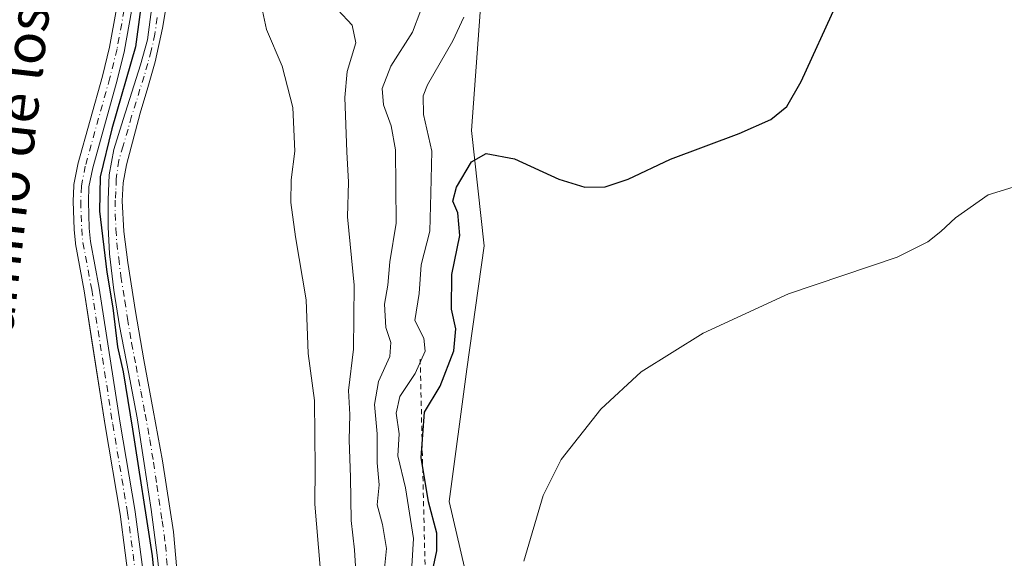
# Model space of a CAD drawing. Units: metres. Extents: x 580507 to 583964, y 4698818 to 4701178.
# Drawn here: x 583573 to 583767, y 4699593 to 4699699 of the extents above; entities that cross this region are included whole.
import ezdxf
from ezdxf.enums import TextEntityAlignment as Align

# ---------------------------------------------------------------- set-up
doc = ezdxf.new("R2010")
doc.units = ezdxf.units.M
doc.header["$MEASUREMENT"] = 0
doc.linetypes.add('DGN Style 2', pattern=[1.648017, 0.98881, -0.659207])
doc.linetypes.add('DGN Style 4', pattern=[2.638475, 1.318413, -0.659207, 0.001648, -0.659207])
for name, color, linetype, lineweight in [('Camino Cxs', 7, 'Continuous', 0), ('Camino eje', 30, 'DGN Style 4', 13), ('Corriente artificial Cxs', 4, 'Continuous', 13), ('Corriente artificial eje', 142, 'DGN Style 4', 0), ('Cultivos herbáceos CxS', 92, 'Continuous', 0), ('Cultivos leñosos CxS', 92, 'Continuous', 0), ('Curva de nivel maestra', 30, 'Continuous', 30), ('Curva de nivel normal', 30, 'Continuous', 0), ('Escarpado lineal', 30, 'DGN Style 2', 0), ('Suelo desnudo CxS', 253, 'Continuous', 0), ('Texto cartográfico', 7, 'Continuous', 0)]:
    doc.layers.add(name, color=color, linetype=linetype, lineweight=lineweight)
doc.styles.add('Style-Arial', font='txt')

msp = doc.modelspace()

# ---------------------------------------------------------------- linework, layer by layer
at = {"layer": 'Camino Cxs', "color": 7, "linetype": 'Continuous', "lineweight": 0}
for points in [[(583601.8401, 4699703.9201, 325.8366), (583600.7301, 4699697.2201, 326.0138), (583599.2801, 4699690.6101, 326.6181), (583597.8201, 4699685.5401, 325.7773), (583596.3401, 4699680.4901, 325.8578), (583593.6501, 4699670.2501, 326.5361), (583593.0101, 4699666.7401, 325.8483), (583592.8201, 4699663.2101, 325.8527), (583593.1501, 4699657.1001, 326.122), (583593.9001, 4699650.9901, 325.7875), (583595.4301, 4699641.3701, 325.8705), (583597.0401, 4699631.7901, 326.5531), (583598.9001, 4699621.8401, 326.7372), (583600.7501, 4699611.8901, 325.9353), (583602.8801, 4699597.8501, 326.0642), (583604.1401, 4699583.7301, 326.5435)], [(583601.8401, 4699703.9201, 325.8366), (583600.7301, 4699697.2201, 326.0138), (583599.2801, 4699690.6101, 326.6181), (583597.8201, 4699685.5401, 325.7773), (583596.3401, 4699680.4901, 325.8578), (583593.6501, 4699670.2501, 326.5361), (583593.0101, 4699666.7401, 325.8483), (583592.8201, 4699663.2101, 325.8527), (583593.1501, 4699657.1001, 326.122), (583593.9001, 4699650.9901, 325.7875), (583595.4301, 4699641.3701, 325.8705), (583597.0401, 4699631.7901, 326.5531), (583598.9001, 4699621.8401, 326.7372), (583600.7501, 4699611.8901, 325.9353), (583602.8801, 4699597.8501, 326.0642), (583604.1401, 4699583.7301, 326.5435)], [(583600.8001, 4699583.2301, 325.8496), (583599.7601, 4699592.7501, 325.9208), (583598.4801, 4699602.2801, 326.0542), (583597.1601, 4699611.3301, 325.6932), (583595.7401, 4699620.3401, 325.6962), (583594.0301, 4699629.3901, 325.8635), (583592.2601, 4699638.5401, 325.4587), (583591.1601, 4699645.5801, 325.4032), (583590.3101, 4699652.6901, 325.5998), (583590.0001, 4699658.0301, 325.7952), (583590.0401, 4699663.3501, 325.6532), (583590.2601, 4699668.3101, 325.6626), (583591.1401, 4699673.3401, 326.3183), (583592.9701, 4699679.2301, 325.9029), (583596.4101, 4699689.9901, 325.4601), (583597.7701, 4699694.9701, 325.6061), (583598.6501, 4699701.4501, 325.6561)], [(583600.8001, 4699583.2301, 325.8496), (583599.7601, 4699592.7501, 325.9208), (583598.4801, 4699602.2801, 326.0542), (583597.1601, 4699611.3301, 325.6932), (583595.7401, 4699620.3401, 325.6962), (583594.0301, 4699629.3901, 325.8635), (583592.2601, 4699638.5401, 325.4587), (583591.1601, 4699645.5801, 325.4032), (583590.3101, 4699652.6901, 325.5998), (583590.0001, 4699658.0301, 325.7952), (583590.0401, 4699663.3501, 325.6532), (583590.2601, 4699668.3101, 325.6626), (583591.1401, 4699673.3401, 326.3183), (583592.9701, 4699679.2301, 325.9029), (583596.4101, 4699689.9901, 325.4601), (583597.7701, 4699694.9701, 325.6061), (583598.6501, 4699701.4501, 325.6561)]]:
    msp.add_polyline3d(points, dxfattribs=at)
at = {"layer": 'Camino eje', "color": 30, "linetype": 'DGN Style 4', "lineweight": 13}
msp.add_polyline3d([(583599.6901, 4699699.3351, 325.7486), (583599.2501, 4699696.0951, 325.9665), (583598.5251, 4699692.7901, 326.1715), (583597.8451, 4699690.3001, 325.789), (583597.1151, 4699687.7651, 325.5827), (583596.3001, 4699685.2151, 325.6172), (583595.5601, 4699682.6901, 325.7413), (583594.6551, 4699679.8601, 325.8906), (583593.9601, 4699677.3151, 326.0188), (583592.9597, 4699674.0199, 326.6849), (583592.1511, 4699671.1895, 326.5529), (583591.6351, 4699667.5251, 325.7198), (583591.5251, 4699665.0451, 325.7355), (583591.4301, 4699663.2801, 325.7512), (583591.4101, 4699660.6201, 325.8489), (583591.5751, 4699657.5651, 326.0147), (583591.7301, 4699654.8951, 325.8521), (583592.1051, 4699651.8401, 325.686), (583592.5301, 4699648.2851, 325.6233), (583593.2951, 4699643.4751, 325.6362), (583593.8451, 4699639.9551, 325.6545), (583594.6501, 4699635.1651, 325.8045), (583595.5351, 4699630.5901, 326.2538), (583596.4651, 4699625.6151, 326.4859), (583597.3201, 4699621.0901, 326.0898), (583598.2451, 4699616.1151, 325.8164), (583598.9551, 4699611.6101, 325.8368), (583599.6151, 4699607.0851, 325.9633), (583600.6801, 4699600.0651, 326.1567), (583601.3201, 4699595.3001, 326.0978), (583601.9501, 4699588.2401, 325.9999)], dxfattribs=at)
at = {"layer": 'Corriente artificial Cxs', "color": 4, "linetype": 'Continuous', "lineweight": 13}
for points in [[(583594.3804, 4699586.1204, 323.9155), (583592.3721, 4699601.3804, 323.2788), (583589.4566, 4699618.8557, 323.7791), (583585.3017, 4699645.4483, 323.9146), (583583.5812, 4699654.6805, 324.5114), (583583.5632, 4699654.8128, 324.5178), (583583.317, 4699657.5321, 324.645), (583583.3117, 4699657.6169, 324.6385), (583583.13, 4699663.0157, 324.1933), (583583.1292, 4699663.0662, 324.1905), (583583.1304, 4699663.1269, 324.1871), (583583.2534, 4699666.1637, 324.0181), (583583.2776, 4699666.3773, 324.007), (583584.0502, 4699670.3238, 323.8418), (583584.077, 4699670.4373, 323.8371), (583588.9034, 4699687.8002, 324.1886), (583590.3194, 4699693.4756, 324.4904), (583591.6996, 4699701.0701, 323.7601)], [(583594.3804, 4699586.1204, 323.9155), (583592.3721, 4699601.3804, 323.2788), (583589.4566, 4699618.8557, 323.7791), (583585.3017, 4699645.4483, 323.9146), (583583.5812, 4699654.6805, 324.5114), (583583.5632, 4699654.8128, 324.5178), (583583.317, 4699657.5321, 324.645), (583583.3117, 4699657.6169, 324.6385), (583583.13, 4699663.0157, 324.1933), (583583.1292, 4699663.0662, 324.1905), (583583.1304, 4699663.1269, 324.1871), (583583.2534, 4699666.1637, 324.0181), (583583.2776, 4699666.3773, 324.007), (583584.0502, 4699670.3238, 323.8418), (583584.077, 4699670.4373, 323.8371), (583588.9034, 4699687.8002, 324.1886), (583590.3194, 4699693.4756, 324.4904), (583591.6996, 4699701.0701, 323.7601)], [(583594.6595, 4699700.5793, 324.1014), (583593.2623, 4699692.8914, 324.4526), (583593.2419, 4699692.7965, 324.4587), (583591.8094, 4699687.0546, 324.4623), (583591.7992, 4699687.016, 324.4608), (583586.983, 4699669.6901, 323.9467), (583586.2463, 4699665.9275, 324.033), (583586.1302, 4699663.0611, 324.0005), (583586.3086, 4699657.7603, 324.1197), (583586.5446, 4699655.1536, 324.1389), (583588.2562, 4699645.9691, 324.3134), (583588.2623, 4699645.9331, 324.313), (583592.4182, 4699619.3341, 324.2031), (583595.3355, 4699601.8485, 323.9587), (583595.3431, 4699601.7974, 323.9602), (583597.3615, 4699586.4606, 324.0188)], [(583594.6595, 4699700.5793, 324.1014), (583593.2623, 4699692.8914, 324.4526), (583593.2419, 4699692.7965, 324.4587), (583591.8094, 4699687.0546, 324.4623), (583591.7992, 4699687.016, 324.4608), (583586.983, 4699669.6901, 323.9467), (583586.2463, 4699665.9275, 324.033), (583586.1302, 4699663.0611, 324.0005), (583586.3086, 4699657.7603, 324.1197), (583586.5446, 4699655.1536, 324.1389), (583588.2562, 4699645.9691, 324.3134), (583588.2623, 4699645.9331, 324.313), (583592.4182, 4699619.3341, 324.2031), (583595.3355, 4699601.8485, 323.9587), (583595.3431, 4699601.7974, 323.9602), (583597.3615, 4699586.4606, 324.0188)]]:
    msp.add_polyline3d(points, dxfattribs=at)
at = {"layer": 'Corriente artificial eje', "color": 142, "linetype": 'DGN Style 4', "lineweight": 0}
msp.add_polyline3d([(583592.0951, 4699762.3947, 324.6422), (583592.3938, 4699753.9164, 323.6993), (583594.2577, 4699719.3287, 324.0599), (583594.2509, 4699714.1207, 324.1415), (583593.8988, 4699706.6221, 324.0938), (583593.183, 4699700.8436, 323.8107), (583591.7865, 4699693.1596, 324.3849), (583590.354, 4699687.4177, 324.3106), (583585.5222, 4699670.0356, 323.8906), (583584.7522, 4699666.103, 324.0284), (583584.6292, 4699663.0662, 324.0956), (583584.8109, 4699657.6674, 324.3781), (583585.0571, 4699654.9481, 324.3324), (583586.7803, 4699645.7015, 324.0533), (583590.9374, 4699619.0949, 323.9901), (583593.8559, 4699601.6017, 323.5903), (583595.8743, 4699586.2649, 323.965), (583596.2002, 4699581.0137, 323.6052), (583596.2285, 4699576.896, 323.6991), (583594.9685, 4699549.0351, 323.7326), (583595.0849, 4699546.1472, 323.8775), (583594.6274, 4699541.8903, 324.3662)], dxfattribs=at)
at = {"layer": 'Cultivos herbáceos CxS', "color": 92, "linetype": 'Continuous', "lineweight": 0}
for points in [[(583590.8255, 4699755.8333, 323.8236), (583590.8954, 4699753.8496, 323.7535), (583592.7577, 4699719.2893, 323.7942), (583592.7509, 4699714.1569, 323.9462), (583592.4032, 4699706.7497, 323.8779), (583591.6996, 4699701.0701, 323.7601), (583590.3194, 4699693.4756, 324.4904), (583588.9035, 4699687.8002, 324.1886), (583584.0771, 4699670.4373, 323.8371), (583584.0502, 4699670.3238, 323.8418), (583583.2776, 4699666.3773, 324.007), (583583.2534, 4699666.1637, 324.0181), (583583.1304, 4699663.1269, 324.1871), (583583.1292, 4699663.0662, 324.1905), (583583.13, 4699663.0157, 324.1933), (583583.3117, 4699657.6169, 324.6385), (583583.317, 4699657.5321, 324.645), (583583.5633, 4699654.8128, 324.5178), (583583.5812, 4699654.6805, 324.5114), (583585.3017, 4699645.4483, 323.9146), (583586.844, 4699635.577, 323.9814), (583589.4566, 4699618.8557, 323.7791), (583592.3721, 4699601.3804, 323.2788), (583594.3804, 4699586.1204, 323.9155)], [(583591.6996, 4699701.0701, 323.7601), (583590.3194, 4699693.4756, 324.4904), (583588.9035, 4699687.8002, 324.1886), (583584.0771, 4699670.4373, 323.8371), (583584.0502, 4699670.3238, 323.8418), (583583.2776, 4699666.3773, 324.007), (583583.2534, 4699666.1637, 324.0181), (583583.1304, 4699663.1269, 324.1871), (583583.1292, 4699663.0662, 324.1905), (583583.13, 4699663.0157, 324.1933), (583583.3117, 4699657.6169, 324.6385), (583583.317, 4699657.5321, 324.645), (583583.5633, 4699654.8128, 324.5178), (583583.5812, 4699654.6805, 324.5114), (583585.3017, 4699645.4483, 323.9146), (583586.844, 4699635.577, 323.9814), (583589.4566, 4699618.8557, 323.7791), (583592.3721, 4699601.3804, 323.2788), (583594.3804, 4699586.1204, 323.9155)]]:
    msp.add_polyline3d(points, dxfattribs=at)
at = {"layer": 'Cultivos leñosos CxS', "color": 92, "linetype": 'Continuous', "lineweight": 0}
for points in [[(583663.3161, 4699577.7949, 354.0421), (583657.2355, 4699603.8687, 352.3025), (583660.7109, 4699629.9427, 350.7101), (583664.1863, 4699654.2773, 350.9643), (583661.6597, 4699677.0351, 349.2553), (583665.0563, 4699723.8081, 345.9857), (583685.5429, 4699725.2417, 345.9173), (583746.9249, 4699734.2121, 349.8602), (583756.3875, 4699717.7767, 352.1484), (583815.9565, 4699714.2721, 355.415), (583817.7739, 4699704.3629, 355.3675), (583830.6351, 4699638.7953, 355.9075), (583834.5935, 4699602.0423, 356.8973), (583851.7993, 4699509.6837, 359.2846)], [(583665.0563, 4699723.8081, 345.9857), (583661.6597, 4699677.0351, 349.2553), (583664.1863, 4699654.2773, 350.9643), (583660.7109, 4699629.9427, 350.7101), (583657.2355, 4699603.8687, 352.3025), (583663.3161, 4699577.7949, 354.0421), (583673.5125, 4699538.1941, 353.7012), (583673.9957, 4699537.9871, 353.7936)]]:
    msp.add_polyline3d(points, dxfattribs=at)
at = {"layer": 'Curva de nivel maestra', "color": 30, "linetype": 'Continuous', "lineweight": 30, "flags": 128}
for points, elevation in [([(583597.26, 4699707.3701), (583595.41, 4699693.5701), (583590.73, 4699677.3801), (583588.43, 4699667.9301), (583588.34, 4699661.1401), (583589.78, 4699649.1101), (583590.98, 4699642.0901), (583591.9, 4699634.3701), (583593, 4699629.4301), (583594.84, 4699618.1401), (583598.71, 4699593.1201), (583600.01, 4699579.5701)], 325), ([(583654.17, 4699591.0401), (583654.81, 4699594.0901), (583654.8, 4699597.6101), (583653.17, 4699603.7901), (583651.76, 4699612.5301), (583652.38, 4699621.5101), (583655.46, 4699626.5801), (583658.19, 4699633.5701), (583658.55, 4699637.9201), (583657.72, 4699641.7801), (583657.79, 4699648.6401), (583659.37, 4699656.3301), (583658.94, 4699660.7801), (583657.97, 4699663.1101), (583658.73, 4699665.9001), (583661.69, 4699670.9001), (583664.53, 4699672.5401), (583670.14, 4699671.4601), (583678.86, 4699667.4801), (583683.99, 4699665.8801), (583687.99, 4699665.9201), (583692.52, 4699667.4601), (583700.9, 4699671.4201), (583714.46, 4699676.4401), (583720.68, 4699679.2201), (583723.8, 4699681.8201), (583726.66, 4699686.7301), (583733.66, 4699702.1201)], 350)]:
    msp.add_lwpolyline(points, dxfattribs=dict(at, elevation=elevation))
at = {"layer": 'Curva de nivel normal', "color": 30, "linetype": 'Continuous', "lineweight": 0, "flags": 128}
for points, elevation in [([(583620.27, 4699701.5601), (583621.23, 4699697.0101), (583624.34, 4699689.7801), (583626.46, 4699681.5701), (583626.84, 4699672.9601), (583626.11, 4699667.2901), (583626.05, 4699662.8601), (583626.94, 4699656.0501), (583629.06, 4699643.6701), (583629.48, 4699633.0601), (583630.74, 4699623.7801), (583630.8, 4699616.9601), (583630.86, 4699610.4701), (583630.79, 4699603.3101), (583631.84, 4699590.9001)], 330), ([(583635.33, 4699700.8501), (583638.11, 4699697.8401), (583638.85, 4699694.3301), (583637.16, 4699688.6901), (583636.66, 4699683.6001), (583637.06, 4699672.8701), (583637.43, 4699666.8801), (583637.21, 4699660.0301), (583638.51, 4699646.5101), (583638.42, 4699633.9401), (583637.38, 4699625.7801), (583637.69, 4699621.0001), (583637.52, 4699615.9801), (583637.83, 4699608.6701), (583637.91, 4699600.1201), (583638.61, 4699594.3401), (583639.18, 4699584.6901)], 335), ([(583651.66, 4699700.7801), (583650.02, 4699696.4401), (583645.76, 4699689.7801), (583644.06, 4699685.3301), (583644.3, 4699682.1001), (583645.8, 4699677.9601), (583646.68, 4699673.2501), (583646.75, 4699666.0001), (583646.79, 4699658.7401), (583645.55, 4699651.1301), (583645.16, 4699646.5701), (583644.51, 4699642.7801), (583644.8, 4699638.2101), (583645.79, 4699635.2201), (583645.56, 4699632.4401), (583643.34, 4699627.5001), (583642.56, 4699622.9701), (583643.07, 4699617.1701), (583643.06, 4699611.4501), (583643.49, 4699607.1201), (583643.04, 4699603.1601), (583644.11, 4699599.2901), (583644.88, 4699594.5601), (583644.22, 4699588.0301)], 340), ([(583660.14, 4699699.4301), (583658, 4699694.7501), (583652.98, 4699686.1001), (583652.14, 4699683.8901), (583652.19, 4699680.2201), (583653.84, 4699672.9501), (583653.64, 4699664.6701), (583653.44, 4699657.2201), (583651.76, 4699650.5401), (583651.34, 4699644.8701), (583650.48, 4699639.5401), (583652.25, 4699636.1001), (583652.54, 4699633.5101), (583650.56, 4699629.1001), (583647.55, 4699624.5401), (583646.8, 4699621.2901), (583647.4, 4699617.2001), (583647.11, 4699612.8901), (583648.63, 4699606.5301), (583650.23, 4699596.5601), (583649.9, 4699591.1201)], 345), ([(583769.32, 4699666.1201), (583763.53, 4699664.3501), (583757.06, 4699659.8501), (583754.21, 4699657.1301), (583751.66, 4699655.1101), (583745.55, 4699652.0501), (583724.16, 4699644.8601), (583707.35, 4699637.0501), (583695.13, 4699629.4501), (583687.18, 4699622.0401), (583679.33, 4699612.1201), (583675.82, 4699605.0401), (583671.97, 4699592.0901)], 355)]:
    msp.add_lwpolyline(points, dxfattribs=dict(at, elevation=elevation))
at = {"layer": 'Escarpado lineal', "color": 30, "linetype": 'DGN Style 2', "lineweight": 0}
msp.add_polyline3d([(583651.5396, 4699631.9453, 344.1728), (583653.1016, 4699565.7522, 345.4015), (583650.1261, 4699530.6177, 345.2853), (583640.2491, 4699511.7285, 341.1009)], dxfattribs=at)
at = {"layer": 'Suelo desnudo CxS', "color": 253, "linetype": 'Continuous', "lineweight": 0}
for points in [[(583590.8255, 4699755.8333, 323.8236), (583590.8954, 4699753.8496, 323.7535), (583592.7577, 4699719.2893, 323.7942), (583592.7509, 4699714.1569, 323.9462), (583592.4032, 4699706.7497, 323.8779), (583591.6996, 4699701.0701, 323.7601), (583590.3194, 4699693.4756, 324.4904), (583588.9035, 4699687.8002, 324.1886), (583584.0771, 4699670.4373, 323.8371), (583584.0502, 4699670.3238, 323.8418), (583583.2776, 4699666.3773, 324.007), (583583.2534, 4699666.1637, 324.0181), (583583.1304, 4699663.1269, 324.1871), (583583.1292, 4699663.0662, 324.1905), (583583.13, 4699663.0157, 324.1933), (583583.3117, 4699657.6169, 324.6385), (583583.317, 4699657.5321, 324.645), (583583.5633, 4699654.8128, 324.5178), (583583.5812, 4699654.6805, 324.5114), (583585.3017, 4699645.4483, 323.9146), (583586.844, 4699635.577, 323.9814), (583589.4566, 4699618.8557, 323.7791), (583592.3721, 4699601.3804, 323.2788), (583594.3804, 4699586.1204, 323.9155)], [(583665.0563, 4699723.8081, 345.9857), (583661.6597, 4699677.0351, 349.2553), (583664.1863, 4699654.2773, 350.9643), (583660.7109, 4699629.9427, 350.7101), (583657.2355, 4699603.8687, 352.3025), (583663.3161, 4699577.7949, 354.0421)], [(583665.0563, 4699723.8081, 345.9857), (583661.6597, 4699677.0351, 349.2553), (583664.1863, 4699654.2773, 350.9643), (583660.7109, 4699629.9427, 350.7101), (583657.2355, 4699603.8687, 352.3025), (583663.3161, 4699577.7949, 354.0421), (583673.5125, 4699538.1941, 353.7012), (583673.9957, 4699537.9871, 353.7936)], [(583594.3804, 4699586.1204, 323.9155), (583592.3721, 4699601.3804, 323.2788), (583589.4566, 4699618.8557, 323.7791), (583586.844, 4699635.577, 323.9814), (583585.3017, 4699645.4483, 323.9146), (583583.5812, 4699654.6805, 324.5114), (583583.5633, 4699654.8128, 324.5178), (583583.317, 4699657.5321, 324.645), (583583.3117, 4699657.6169, 324.6385), (583583.13, 4699663.0157, 324.1933), (583583.1292, 4699663.0662, 324.1905), (583583.1304, 4699663.1269, 324.1871), (583583.2534, 4699666.1637, 324.0181), (583583.2776, 4699666.3773, 324.007), (583584.0502, 4699670.3238, 323.8418), (583584.0771, 4699670.4373, 323.8371), (583588.9035, 4699687.8002, 324.1886), (583590.3194, 4699693.4756, 324.4904), (583591.6996, 4699701.0701, 323.7601)], [(583597.3615, 4699586.4606, 324.0188), (583595.3431, 4699601.7974, 323.9602), (583595.3355, 4699601.8485, 323.9587), (583592.4182, 4699619.3341, 324.2031), (583588.2623, 4699645.9331, 324.313), (583588.2562, 4699645.9691, 324.3134), (583586.5446, 4699655.1536, 324.1389), (583586.3086, 4699657.7603, 324.1197), (583586.1302, 4699663.0611, 324.0005), (583586.2463, 4699665.9275, 324.033), (583586.983, 4699669.6901, 323.9467), (583591.7992, 4699687.016, 324.4608), (583591.8094, 4699687.0546, 324.4623), (583593.2419, 4699692.7965, 324.4587), (583593.2623, 4699692.8914, 324.4526), (583594.6595, 4699700.5793, 324.1014)], [(583594.6595, 4699700.5793, 324.1014), (583593.2623, 4699692.8914, 324.4526), (583593.2419, 4699692.7965, 324.4587), (583591.8094, 4699687.0546, 324.4623), (583591.7992, 4699687.016, 324.4608), (583586.983, 4699669.6901, 323.9467), (583586.2463, 4699665.9275, 324.033), (583586.1302, 4699663.0611, 324.0005), (583586.3086, 4699657.7603, 324.1197), (583586.5446, 4699655.1536, 324.1389), (583588.2562, 4699645.9691, 324.3134), (583588.2623, 4699645.9331, 324.313), (583592.4182, 4699619.3341, 324.2031), (583595.3355, 4699601.8485, 323.9587), (583595.3431, 4699601.7974, 323.9602), (583597.3615, 4699586.4606, 324.0188)], [(583594.6595, 4699700.5793, 324.1014), (583593.2623, 4699692.8914, 324.4526), (583593.2419, 4699692.7965, 324.4587), (583591.8094, 4699687.0546, 324.4623), (583591.7992, 4699687.016, 324.4608), (583586.983, 4699669.6901, 323.9467), (583586.2463, 4699665.9275, 324.033), (583586.1302, 4699663.0611, 324.0005), (583586.3086, 4699657.7603, 324.1197), (583586.5446, 4699655.1536, 324.1389), (583588.2562, 4699645.9691, 324.3134), (583588.2623, 4699645.9331, 324.313), (583592.4182, 4699619.3341, 324.2031), (583595.3355, 4699601.8485, 323.9587), (583595.3431, 4699601.7974, 323.9602), (583597.3615, 4699586.4606, 324.0188)], [(583594.6595, 4699700.5793, 324.1014), (583593.2623, 4699692.8914, 324.4526), (583593.2419, 4699692.7965, 324.4587), (583591.8094, 4699687.0546, 324.4623), (583591.7992, 4699687.016, 324.4608), (583586.983, 4699669.6901, 323.9467), (583586.2463, 4699665.9275, 324.033), (583586.1302, 4699663.0611, 324.0005), (583586.3086, 4699657.7603, 324.1197), (583586.5446, 4699655.1536, 324.1389), (583588.2562, 4699645.9691, 324.3134), (583588.2623, 4699645.9331, 324.313), (583592.4182, 4699619.3341, 324.2031), (583595.3355, 4699601.8485, 323.9587), (583595.3431, 4699601.7974, 323.9602), (583597.3615, 4699586.4606, 324.0188)]]:
    msp.add_polyline3d(points, dxfattribs=at)

# ---------------------------------------------------------------- texts
at = {"layer": 'Texto cartográfico', "color": 7, "linetype": 'Continuous', "lineweight": 0, "style": 'Style-Arial'}
msp.add_text('Camino de los Pintados', height=8, rotation=83.46556, dxfattribs=at).set_placement((583573.1915, 4699689.6953), align=Align.MIDDLE_CENTER)

doc.saveas('drawing.dxf')
